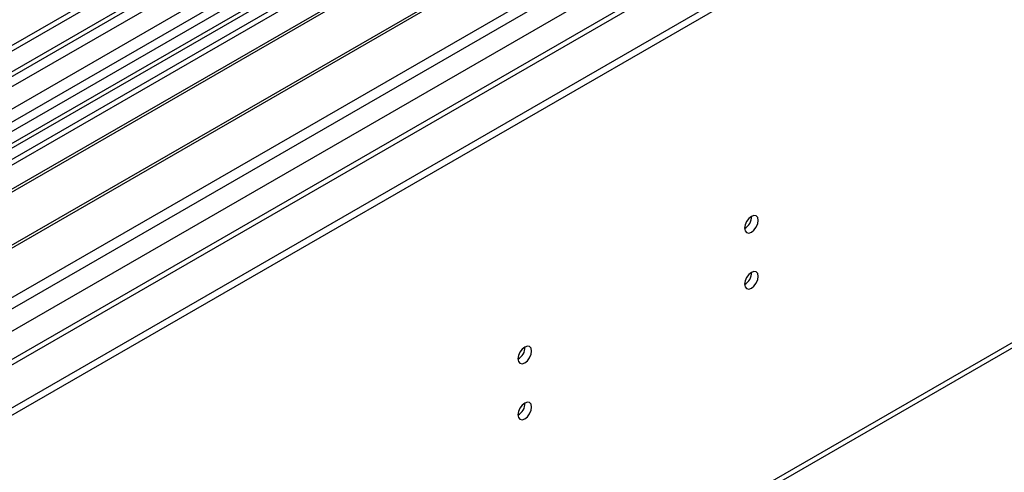
# Model space of a CAD drawing. Units: millimetres. Extents: x 3 to 7353, y 8 to 10403.
# Drawn here: x 4014 to 4229, y 2142 to 2241 of the extents above; entities that cross this region are included whole.
import ezdxf

# ---------------------------------------------------------------- set-up
doc = ezdxf.new("R2010")
doc.units = ezdxf.units.MM
doc.header["$LTSCALE"] = 35

msp = doc.modelspace()

# ---------------------------------------------------------------- linework, layer by layer
at = {"color": 7, "linetype": 'Continuous', "lineweight": 25}
for p, q in [((4774.193, 2674.988), (3627.266, 2012.881)), ((4775.254, 2674.376), (3628.327, 2012.269)), ((3624.791, 1932.26), (4899.705, 2668.252)), ((3628.103, 2006.634), (4772.792, 2667.449)), ((4799.21, 2667.992), (3667.041, 2014.405)), ((3624.791, 1930.627), (4899.705, 2666.619)), ((4837.674, 2643.015), (3725.943, 2001.226)), ((3670.205, 1845.425), (4834.456, 2517.533)), ((4201.083, 2327.402), (3661.87, 2016.12)), ((4202.851, 2326.381), (3661.914, 2014.105)), ((4211.69, 2325.361), (3927.433, 2161.263)), ((4211.69, 2324.136), (3928.494, 2160.65)), ((4216.281, 2321.486), (3933.084, 2158)), ((4216.798, 2321.187), (3933.602, 2157.701)), ((4226.894, 2315.359), (3943.698, 2151.873)), ((4227.412, 2315.06), (3944.216, 2151.574)), ((3953.596, 2146.159), (4237.853, 2310.257))]:
    msp.add_line(p, q, dxfattribs=at)
at = {"color": 8, "linetype": 'Continuous', "lineweight": 25}
for p, q in [((3624.968, 1953.997), (4862.051, 2668.15)), ((3625.145, 2002.677), (4777.729, 2668.05)), ((4800.71, 2667.844), (3625.499, 1989.409)), ((4773.693, 2668.984), (3628.327, 2007.778)), ((3626.241, 1949.833), (4865.021, 2664.966)), ((3668.809, 1967.059), (4839.424, 2642.841)), ((3670.93, 1847.028), (4835.181, 2519.136)), ((4201.563, 2330.537), (3659.667, 2017.707))]:
    msp.add_line(p, q, dxfattribs=at)
at = {"color": 7, "linetype": 'Continuous', "lineweight": 25, "flags": 128}
for points in [[(4172.021, 2195.019), (4172.134, 2194.428), (4172.456, 2194.057), (4172.938, 2193.964), (4173.506, 2194.161), (4174.074, 2194.62), (4174.556, 2195.27), (4174.878, 2196.012), (4174.991, 2196.733), (4174.878, 2197.324), (4174.556, 2197.695), (4174.074, 2197.788), (4173.506, 2197.591), (4172.938, 2197.132), (4172.456, 2196.482), (4172.134, 2195.74), (4172.021, 2195.019)], [(4172.021, 2182.771), (4172.134, 2182.18), (4172.456, 2181.809), (4172.938, 2181.716), (4173.506, 2181.913), (4174.074, 2182.372), (4174.556, 2183.022), (4174.878, 2183.764), (4174.991, 2184.485), (4174.878, 2185.076), (4174.556, 2185.447), (4174.074, 2185.54), (4173.506, 2185.343), (4172.938, 2184.884), (4172.456, 2184.234), (4172.134, 2183.492), (4172.021, 2182.771)], [(4122.524, 2166.445), (4122.637, 2165.854), (4122.959, 2165.483), (4123.44, 2165.389), (4124.009, 2165.587), (4124.577, 2166.046), (4125.059, 2166.695), (4125.381, 2167.438), (4125.494, 2168.159), (4125.381, 2168.75), (4125.059, 2169.12), (4124.577, 2169.214), (4124.009, 2169.016), (4123.44, 2168.558), (4122.959, 2167.908), (4122.637, 2167.166), (4122.524, 2166.445)], [(4122.524, 2154.196), (4122.637, 2153.605), (4122.959, 2153.235), (4123.44, 2153.141), (4124.009, 2153.339), (4124.577, 2153.797), (4125.059, 2154.447), (4125.381, 2155.189), (4125.494, 2155.911), (4125.381, 2156.502), (4125.059, 2156.872), (4124.577, 2156.966), (4124.009, 2156.768), (4123.44, 2156.31), (4122.959, 2155.66), (4122.637, 2154.918), (4122.524, 2154.196)]]:
    msp.add_lwpolyline(points, dxfattribs=at)
at = {"color": 7, "linetype": 'Continuous', "lineweight": 25}
for centre, radius, start, end in [((4170.54, 2197.589), 3.036, 299.24721, 0.75818), ((4170.541, 2185.34), 3.035, 299.23742, 0.76797), ((4121.042, 2169.014), 3.036, 299.24738, 0.75711), ((4121.043, 2156.766), 3.035, 299.2376, 0.76689)]:
    msp.add_arc(centre, radius, start, end, dxfattribs=at)

doc.saveas('drawing.dxf')
